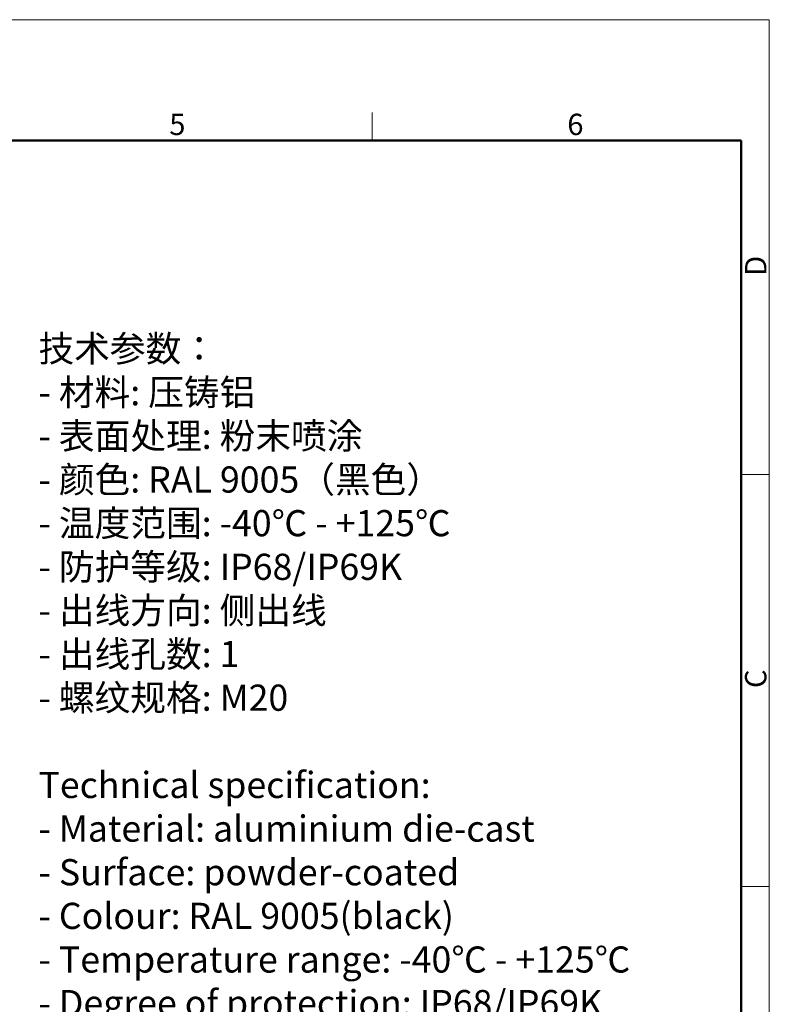
# Model space of a CAD drawing. Units: millimetres. Extents: x 849 to 1443, y 588 to 1008.
# Drawn here: x 1257 to 1443, y 764 to 1008 of the extents above; entities that cross this region are included whole.
import ezdxf

# ---------------------------------------------------------------- set-up
doc = ezdxf.new("R2010")
doc.units = ezdxf.units.MM
doc.header["$LTSCALE"] = 65.395
for name, color, linetype, lineweight in [('Dim', 3, 'CONTINUOUS', 15), ('图框', 7, 'CONTINUOUS', 20), ('打标文字', 3, 'CONTINUOUS', 20)]:
    doc.layers.add(name, color=color, linetype=linetype, lineweight=lineweight)
doc.styles.add('Romans字体', font='romans.shx', dxfattribs={"width": 0.75})

# ---------------------------------------------------------------- blocks, each defined once
blk = doc.blocks.new('A4图框-NEW')
at = {"layer": '图框', "color": 1, "lineweight": 18}
for p in [(833.41, 690.53), (1130.41, 480.53)]:
    blk.add_line(p, (1130.41, 690.53), dxfattribs=at)
at = {"layer": '图框', "color": 6}
for p, q in [((1081.09, 679.03), (1081.09, 675.53)), ((1130.41, 634.07), (1126.93, 634.07)), ((1130.41, 582.89), (1126.93, 582.89))]:
    blk.add_line(p, q, dxfattribs=at)
at = {"layer": '图框', "lineweight": 50}
for p in [(836.91, 675.53), (1126.93, 484.34)]:
    blk.add_line(p, (1126.93, 675.53), dxfattribs=at)
at = {"layer": '图框', "color": 6, "char_height": 2.65, "width": 2.5579, "attachment_point": 1, "style": 'Romans字体'}
for s, insert in [('5', (1055.9, 678.86)), ('6', (1105.33, 678.86))]:
    blk.add_mtext(s, dxfattribs=dict(at, insert=insert))
at = {"layer": '图框', "color": 6, "char_height": 2.65, "width": 2.5579, "attachment_point": 1, "rotation": 90, "style": 'Romans字体'}
for s, insert in [('D', (1127.4, 658.73)), ('C', (1127.4, 607.55))]:
    blk.add_mtext(s, dxfattribs=dict(at, insert=insert))

msp = doc.modelspace()

# ---------------------------------------------------------------- block references
at = {"layer": 'Dim', "xscale": 2.0000084179768, "yscale": 2.0000084179768, "zscale": 2.0000084179768}
msp.add_blockref('A4图框-NEW', (-817.96, -372.72), dxfattribs=at)

# ---------------------------------------------------------------- texts
at = {"layer": '打标文字', "color": 3, "insert": (1261.36, 929.92), "char_height": 6.5, "width": 178.0918, "attachment_point": 1, "style": 'Romans字体'}
msp.add_mtext('\\A1;{\\f仿宋_GB2312|b0|i0|c134|p49;技术参数：}\\P- {\\f仿宋_GB2312|b0|i0|c134|p49;材料}: {\\f仿宋_GB2312|b0|i0|c134|p49;压铸铝}\\P- {\\f仿宋_GB2312|b0|i0|c134|p49;表面处理}: {\\f仿宋_GB2312|b0|i0|c134|p49;粉末喷涂}\\P- {\\f仿宋_GB2312|b0|i0|c134|p49;颜色}: RAL 9005{\\f仿宋_GB2312|b0|i0|c134|p49;（黑色）} \\P- {\\f仿宋_GB2312|b0|i0|c134|p49;温度范围}: -40{\\f仿宋_GB2312|b0|i0|c134|p49;℃} - +125{\\f仿宋_GB2312|b0|i0|c134|p49;℃}\\P- {\\f仿宋_GB2312|b0|i0|c134|p49;防护等级}: IP68/IP69K    \\P- {\\f仿宋_GB2312|b0|i0|c134|p49;出线方向}: {\\f仿宋_GB2312|b0|i0|c134|p49;侧出线}\\P- {\\f仿宋_GB2312|b0|i0|c134|p49;出线孔数}: 1\\P- {\\f仿宋_GB2312|b0|i0|c134|p49;螺纹规格}: M20\\P\\PTechnical specification:\\P- Material: aluminium die-cast\\P- Surface: powder-coated\\P- Colour: RAL 9005(black)\\P- Temperature range: -40{\\f仿宋_GB2312|b0|i0|c134|p49;℃} - +125{\\f仿宋_GB2312|b0|i0|c134|p49;℃}\\P- Degree of protection: IP68/IP69K\\P- Cable entry: side entry\\P- No. of cable entries: 1\\P- Thread size: M20\\P  ', dxfattribs=at)

doc.saveas('drawing.dxf')
